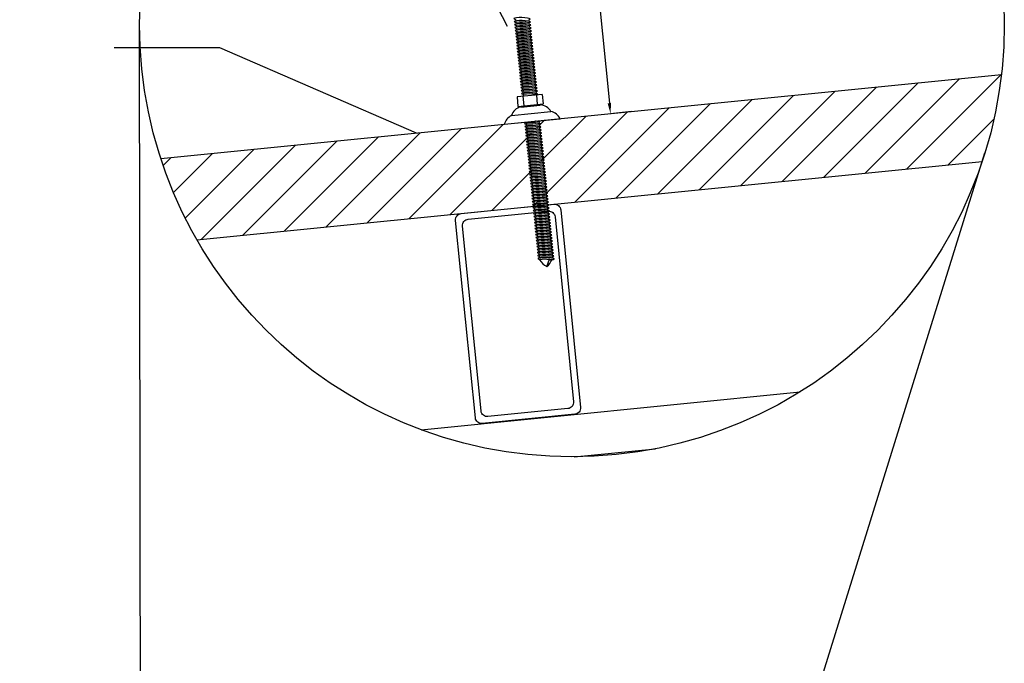
# Model space of a CAD drawing. Extents: x 4 to 72, y -56 to 57.
# Drawn here: x 16 to 17, y 30 to 30 of the extents above; entities that cross this region are included whole.
import ezdxf
from ezdxf import colors
from ezdxf.entities.mleader import LeaderData, LeaderLine
from ezdxf.math import Vec2, Vec3

# ---------------------------------------------------------------- set-up
doc = ezdxf.new("R2010")
doc.units = 0
doc.header["$LTSCALE"] = 15
doc.header["$MEASUREMENT"] = 0
doc.styles.add('ROMANS', font='simplex', dxfattribs={"height": 2})
doc.styles.add('SIMPLEX', font='SIMPLEX', dxfattribs={"width": 0.75})
doc.dimstyles.new('cadnorma_dim1', dxfattribs={"dimscale": 0, "dimtxt": 0.25, "dimasz": 0.15, "dimexe": 0.15, "dimexo": 0.15, "dimgap": 0.15, "dimtad": 2, "dimdsep": 46, "dimtxsty": 'SIMPLEX', "dimblk": 'OBLIQUE', "dimcen": -1, "dimdle": 0.1, "dimclrd": 1, "dimclre": 1, "dimclrt": 2, "dimaunit": 1, "dimazin": 0, "dimtfac": 1, "dimtmove": 1, "dimatfit": 3, "dimfxl": 1, "dimtolj": 1, "dimtzin": 0, "dimarcsym": 0})

# ---------------------------------------------------------------- blocks, each defined once
blk = doc.blocks.new('_None')
blk = doc.blocks.new('*D224')
at = {"lineweight": -2, "transparency": 16777216}
for p, q in [((16.24814, 30.56045), (16.22823, 30.55846)), ((16.22923, 30.54851), (16.25908, 30.25001)), ((16.27998, 30.24205), (16.26008, 30.24006))]:
    blk.add_line(p, q, dxfattribs=at)
at = {"transparency": 16777216}
for points in [[(16.23089, 30.54868), (16.22757, 30.54835), (16.22823, 30.55846)], [(16.26074, 30.25017), (16.25742, 30.24984), (16.26008, 30.24006)]]:
    blk.add_solid(points, dxfattribs=at)
at = {"layer": 'Defpoints', "color": 0, "transparency": 16777216}
for p in [(16.22823, 30.55846), (16.26008, 30.24006), (16.26008, 30.24006)]:
    blk.add_point(p, dxfattribs=at)
at = {"transparency": 16777216, "insert": (16.27943, 30.39777), "char_height": 0.02, "width": 0.0179571, "attachment_point": 5, "rotation": 275.7109, "style": 'SIMPLEX'}
blk.add_mtext('\\A1;160', dxfattribs=at)

msp = doc.modelspace()

# ---------------------------------------------------------------- hatches: boundary and pattern name
h = msp.add_hatch()
h.set_pattern_fill('ANSI31', color=256, scale=0.2)
edge = h.paths.add_edge_path()
edge.add_line((16.63017, 30.27707), (16.19353, 30.2334))
edge.add_ellipse((16.18606, 30.23334), major_axis=(0.0077, -0.00022), ratio=0.14595, start_angle=324.78169, end_angle=374.31377, ccw=False)
edge.add_ellipse((16.18634, 30.2305), major_axis=(0.0077, -0.00022), ratio=0.14595, start_angle=324.78169, end_angle=397.37058, ccw=False)
edge.add_line((16.19262, 30.22967), (16.19277, 30.22816))
edge.add_ellipse((16.18663, 30.22766), major_axis=(0.0077, -0.00022), ratio=0.14595, start_angle=324.78169, end_angle=397.37058, ccw=False)
edge.add_line((16.1929, 30.22683), (16.19305, 30.22532))
edge.add_ellipse((16.18691, 30.22482), major_axis=(0.0077, -0.00022), ratio=0.14595, start_angle=324.78169, end_angle=397.37058, ccw=False)
edge.add_line((16.19318, 30.22399), (16.19333, 30.22248))
edge.add_ellipse((16.18719, 30.22197), major_axis=(0.0077, -0.00022), ratio=0.14595, start_angle=324.78169, end_angle=397.37058, ccw=False)
edge.add_line((16.19347, 30.22115), (16.19362, 30.21964))
edge.add_ellipse((16.18748, 30.21913), major_axis=(0.0077, -0.00022), ratio=0.14595, start_angle=324.78169, end_angle=397.37058, ccw=False)
edge.add_line((16.19375, 30.21831), (16.1939, 30.2168))
edge.add_ellipse((16.18776, 30.21629), major_axis=(0.0077, -0.00022), ratio=0.14595, start_angle=324.78169, end_angle=397.37058, ccw=False)
edge.add_line((16.19404, 30.21547), (16.19419, 30.21396))
edge.add_ellipse((16.18805, 30.21345), major_axis=(0.0077, -0.00022), ratio=0.14595, start_angle=324.78169, end_angle=397.37058, ccw=False)
edge.add_line((16.19432, 30.21263), (16.19447, 30.21112))
edge.add_ellipse((16.18833, 30.21061), major_axis=(0.0077, -0.00022), ratio=0.14595, start_angle=324.78169, end_angle=397.37058, ccw=False)
edge.add_line((16.1946, 30.20979), (16.19475, 30.20828))
edge.add_ellipse((16.18861, 30.20777), major_axis=(0.0077, -0.00022), ratio=0.14595, start_angle=324.78169, end_angle=397.37058, ccw=False)
edge.add_line((16.19489, 30.20695), (16.19504, 30.20544))
edge.add_ellipse((16.1889, 30.20493), major_axis=(0.0077, -0.00022), ratio=0.14595, start_angle=324.78169, end_angle=397.37058, ccw=False)
edge.add_line((16.19517, 30.20411), (16.19532, 30.2026))
edge.add_ellipse((16.18918, 30.20209), major_axis=(0.0077, -0.00022), ratio=0.14595, start_angle=324.78169, end_angle=397.37058, ccw=False)
edge.add_line((16.19546, 30.20127), (16.19561, 30.19976))
edge.add_ellipse((16.18947, 30.19925), major_axis=(0.0077, -0.00022), ratio=0.14595, start_angle=324.78169, end_angle=397.37058, ccw=False)
edge.add_line((16.19574, 30.19843), (16.19589, 30.19692))
edge.add_ellipse((16.18975, 30.19641), major_axis=(0.0077, -0.00022), ratio=0.14595, start_angle=324.78169, end_angle=397.37058, ccw=False)
edge.add_line((16.19602, 30.19558), (16.19617, 30.19408))
edge.add_ellipse((16.19003, 30.19357), major_axis=(0.0077, -0.00022), ratio=0.14595, start_angle=324.78169, end_angle=397.37058, ccw=False)
edge.add_line((16.19631, 30.19274), (16.19646, 30.19124))
edge.add_ellipse((16.19032, 30.19073), major_axis=(0.0077, -0.00022), ratio=0.14595, start_angle=324.78169, end_angle=397.37058, ccw=False)
edge.add_line((16.19659, 30.1899), (16.19674, 30.1884))
edge.add_ellipse((16.1906, 30.18789), major_axis=(0.0077, -0.00022), ratio=0.14595, start_angle=324.78169, end_angle=397.37058, ccw=False)
edge.add_line((16.19688, 30.18706), (16.19703, 30.18556))
edge.add_ellipse((16.19089, 30.18505), major_axis=(0.0077, -0.00022), ratio=0.14595, start_angle=324.78169, end_angle=397.37058, ccw=False)
edge.add_line((16.19716, 30.18422), (16.19731, 30.18272))
edge.add_ellipse((16.19117, 30.18221), major_axis=(0.0077, -0.00022), ratio=0.14595, start_angle=324.78169, end_angle=397.37058, ccw=False)
edge.add_line((16.19744, 30.18138), (16.19759, 30.17988))
edge.add_ellipse((16.19145, 30.17937), major_axis=(0.0077, -0.00022), ratio=0.14595, start_angle=324.78169, end_angle=397.37058, ccw=False)
edge.add_line((16.19773, 30.17854), (16.19788, 30.17704))
edge.add_ellipse((16.19174, 30.17653), major_axis=(0.0077, -0.00022), ratio=0.14595, start_angle=324.78169, end_angle=397.37058, ccw=False)
edge.add_line((16.19801, 30.1757), (16.19816, 30.1742))
edge.add_ellipse((16.19202, 30.17369), major_axis=(0.0077, -0.00022), ratio=0.14595, start_angle=324.78169, end_angle=397.37058, ccw=False)
edge.add_line((16.1983, 30.17286), (16.19845, 30.17136))
edge.add_ellipse((16.19231, 30.17085), major_axis=(0.0077, -0.00022), ratio=0.14595, start_angle=324.78169, end_angle=397.37058, ccw=False)
edge.add_line((16.19858, 30.17002), (16.19873, 30.16852))
edge.add_ellipse((16.19259, 30.16801), major_axis=(0.0077, -0.00022), ratio=0.14595, start_angle=324.78169, end_angle=397.37058, ccw=False)
edge.add_line((16.19886, 30.16718), (16.19901, 30.16568))
edge.add_ellipse((16.19287, 30.16517), major_axis=(0.0077, -0.00022), ratio=0.14595, start_angle=324.78169, end_angle=397.37058, ccw=False)
edge.add_line((16.19915, 30.16434), (16.1993, 30.16284))
edge.add_ellipse((16.19316, 30.16233), major_axis=(0.0077, -0.00022), ratio=0.14595, start_angle=324.78169, end_angle=397.37058, ccw=False)
edge.add_line((16.19943, 30.1615), (16.19958, 30.16))
edge.add_ellipse((16.19344, 30.15949), major_axis=(0.0077, -0.00022), ratio=0.14595, start_angle=324.78169, end_angle=397.37058, ccw=False)
edge.add_line((16.19972, 30.15866), (16.19987, 30.15716))
edge.add_ellipse((16.19373, 30.15665), major_axis=(0.0077, -0.00022), ratio=0.14595, start_angle=324.78169, end_angle=397.37058, ccw=False)
edge.add_line((16.2, 30.15582), (16.20022, 30.15367))
edge.add_line((16.20022, 30.15367), (16.61189, 30.19484))
edge.add_arc((16.22361, 30.3243), 0.40929, 341.56129, 353.37401)
edge = h.paths.add_edge_path()
edge.add_ellipse((16.18918, 30.20209), major_axis=(0.0077, -0.00022), ratio=0.14595, start_angle=504.78169, end_angle=577.37058, ccw=False)
edge.add_line((16.18291, 30.20292), (16.18276, 30.20442))
edge.add_ellipse((16.1889, 30.20493), major_axis=(0.0077, -0.00022), ratio=0.14595, start_angle=504.78169, end_angle=577.37058, ccw=False)
edge.add_line((16.18262, 30.20576), (16.18247, 30.20726))
edge.add_ellipse((16.18861, 30.20777), major_axis=(0.0077, -0.00022), ratio=0.14595, start_angle=504.78169, end_angle=577.37058, ccw=False)
edge.add_line((16.18234, 30.2086), (16.18219, 30.2101))
edge.add_ellipse((16.18833, 30.21061), major_axis=(0.0077, -0.00022), ratio=0.14595, start_angle=504.78169, end_angle=577.37058, ccw=False)
edge.add_line((16.18206, 30.21144), (16.1819, 30.21294))
edge.add_ellipse((16.18805, 30.21345), major_axis=(0.0077, -0.00022), ratio=0.14595, start_angle=504.78169, end_angle=577.37058, ccw=False)
edge.add_line((16.18177, 30.21428), (16.18162, 30.21579))
edge.add_ellipse((16.18776, 30.21629), major_axis=(0.0077, -0.00022), ratio=0.14595, start_angle=504.78169, end_angle=577.37058, ccw=False)
edge.add_line((16.18149, 30.21712), (16.18134, 30.21863))
edge.add_ellipse((16.18748, 30.21913), major_axis=(0.0077, -0.00022), ratio=0.14595, start_angle=504.78169, end_angle=577.37058, ccw=False)
edge.add_line((16.1812, 30.21996), (16.18105, 30.22147))
edge.add_ellipse((16.18719, 30.22197), major_axis=(0.0077, -0.00022), ratio=0.14595, start_angle=504.78169, end_angle=577.37058, ccw=False)
edge.add_line((16.18092, 30.2228), (16.18077, 30.22431))
edge.add_ellipse((16.18691, 30.22482), major_axis=(0.0077, -0.00022), ratio=0.14595, start_angle=504.78169, end_angle=577.37058, ccw=False)
edge.add_line((16.18063, 30.22564), (16.18048, 30.22715))
edge.add_ellipse((16.18663, 30.22766), major_axis=(0.0077, -0.00022), ratio=0.14595, start_angle=504.78169, end_angle=577.37058, ccw=False)
edge.add_line((16.18035, 30.22848), (16.1802, 30.22999))
edge.add_ellipse((16.18634, 30.2305), major_axis=(0.0077, -0.00022), ratio=0.14595, start_angle=504.78169, end_angle=577.37058, ccw=False)
edge.add_line((16.17643, 30.23169), (15.83446, 30.19749))
edge.add_arc((16.22361, 30.3243), 0.40929, 198.04779, 209.86051)
edge.add_line((15.86866, 30.12052), (16.18795, 30.15245))
edge.add_line((16.18795, 30.15245), (16.18787, 30.1533))
edge.add_ellipse((16.19401, 30.15381), major_axis=(0.0077, -0.00022), ratio=0.14595, start_angle=504.78169, end_angle=577.37058, ccw=False)
edge.add_line((16.18774, 30.15463), (16.18759, 30.15614))
edge.add_ellipse((16.19373, 30.15665), major_axis=(0.0077, -0.00022), ratio=0.14595, start_angle=504.78169, end_angle=577.37058, ccw=False)
edge.add_line((16.18745, 30.15747), (16.1873, 30.15898))
edge.add_ellipse((16.19344, 30.15949), major_axis=(0.0077, -0.00022), ratio=0.14595, start_angle=504.78169, end_angle=577.37058, ccw=False)
edge.add_line((16.18717, 30.16031), (16.18702, 30.16182))
edge.add_ellipse((16.19316, 30.16233), major_axis=(0.0077, -0.00022), ratio=0.14595, start_angle=504.78169, end_angle=577.37058, ccw=False)
edge.add_line((16.18688, 30.16315), (16.18673, 30.16466))
edge.add_ellipse((16.19287, 30.16517), major_axis=(0.0077, -0.00022), ratio=0.14595, start_angle=504.78169, end_angle=577.37058, ccw=False)
edge.add_line((16.1866, 30.16599), (16.18645, 30.1675))
edge.add_ellipse((16.19259, 30.16801), major_axis=(0.0077, -0.00022), ratio=0.14595, start_angle=504.78169, end_angle=577.37058, ccw=False)
edge.add_line((16.18632, 30.16883), (16.18617, 30.17034))
edge.add_ellipse((16.19231, 30.17085), major_axis=(0.0077, -0.00022), ratio=0.14595, start_angle=504.78169, end_angle=577.37058, ccw=False)
edge.add_line((16.18603, 30.17167), (16.18588, 30.17318))
edge.add_ellipse((16.19202, 30.17369), major_axis=(0.0077, -0.00022), ratio=0.14595, start_angle=504.78169, end_angle=577.37058, ccw=False)
edge.add_line((16.18575, 30.17452), (16.1856, 30.17602))
edge.add_ellipse((16.19174, 30.17653), major_axis=(0.0077, -0.00022), ratio=0.14595, start_angle=504.78169, end_angle=577.37058, ccw=False)
edge.add_line((16.18546, 30.17736), (16.18531, 30.17886))
edge.add_ellipse((16.19145, 30.17937), major_axis=(0.0077, -0.00022), ratio=0.14595, start_angle=504.78169, end_angle=577.37058, ccw=False)
edge.add_line((16.18518, 30.1802), (16.18503, 30.1817))
edge.add_ellipse((16.19117, 30.18221), major_axis=(0.0077, -0.00022), ratio=0.14595, start_angle=504.78169, end_angle=577.37058, ccw=False)
edge.add_line((16.1849, 30.18304), (16.18475, 30.18454))
edge.add_ellipse((16.19089, 30.18505), major_axis=(0.0077, -0.00022), ratio=0.14595, start_angle=504.78169, end_angle=577.37058, ccw=False)
edge.add_line((16.18461, 30.18588), (16.18446, 30.18738))
edge.add_ellipse((16.1906, 30.18789), major_axis=(0.0077, -0.00022), ratio=0.14595, start_angle=504.78169, end_angle=577.37058, ccw=False)
edge.add_line((16.18433, 30.18872), (16.18418, 30.19022))
edge.add_ellipse((16.19032, 30.19073), major_axis=(0.0077, -0.00022), ratio=0.14595, start_angle=504.78169, end_angle=577.37058, ccw=False)
edge.add_line((16.18404, 30.19156), (16.18389, 30.19306))
edge.add_ellipse((16.19003, 30.19357), major_axis=(0.0077, -0.00022), ratio=0.14595, start_angle=504.78169, end_angle=577.37058, ccw=False)
edge.add_line((16.18376, 30.1944), (16.18361, 30.1959))
edge.add_ellipse((16.18975, 30.19641), major_axis=(0.0077, -0.00022), ratio=0.14595, start_angle=504.78169, end_angle=577.37058, ccw=False)
edge.add_line((16.18348, 30.19724), (16.18304, 30.20158))

# ---------------------------------------------------------------- linework, layer by layer
for p, q in [((15.83446, 30.19749), (16.63017, 30.27707)), ((16.19556, 30.25832), (16.17161, 30.25592)), ((15.86866, 30.12052), (16.61189, 30.19484)), ((16.0808, 29.94073), (16.43955, 29.97661)), ((16.22558, 29.91501), (16.30273, 29.92273))]:
    msp.add_line(p, q)
for points in [[(16.17026, 30.3294), (16.17041, 30.3279)], [(15.81613, 28.98041), (15.81432, 30.32375)], [(16.17054, 30.32656), (16.17069, 30.32505)], [(16.17083, 30.32372), (16.17098, 30.32221)], [(16.17111, 30.32088), (16.17126, 30.31937)], [(16.18267, 30.32908), (16.18282, 30.32758)], [(16.18296, 30.32624), (16.18311, 30.32474)], [(16.18324, 30.3234), (16.18339, 30.3219)], [(16.18353, 30.32056), (16.18368, 30.31906)], [(16.17139, 30.31804), (16.17155, 30.31653)], [(16.17168, 30.3152), (16.17183, 30.31369)], [(16.17196, 30.31236), (16.17211, 30.31085)], [(16.18381, 30.31772), (16.18396, 30.31622)], [(16.18409, 30.31488), (16.18424, 30.31338)], [(16.18438, 30.31204), (16.18453, 30.31054)], [(16.17225, 30.30952), (16.1724, 30.30801)], [(16.17253, 30.30668), (16.17268, 30.30517)], [(16.17281, 30.30384), (16.17297, 30.30233)], [(16.18466, 30.3092), (16.18481, 30.30769)], [(16.18495, 30.30636), (16.1851, 30.30485)], [(16.18523, 30.30352), (16.18538, 30.30201)], [(16.1731, 30.301), (16.17325, 30.29949)], [(16.17338, 30.29816), (16.17353, 30.29665)], [(16.17367, 30.29532), (16.17382, 30.29381)], [(16.17395, 30.29248), (16.1741, 30.29097)], [(16.18551, 30.30068), (16.18566, 30.29917)], [(16.1858, 30.29784), (16.18595, 30.29633)], [(16.18608, 30.295), (16.18623, 30.29349)], [(16.18637, 30.29216), (16.18652, 30.29065)], [(16.17424, 30.28963), (16.17439, 30.28813)], [(16.17452, 30.28679), (16.17467, 30.28529)], [(16.1748, 30.28395), (16.17495, 30.28245)], [(16.18665, 30.28932), (16.1868, 30.28781)], [(16.18693, 30.28648), (16.18708, 30.28497)], [(16.18722, 30.28364), (16.18737, 30.28213)], [(16.17509, 30.28111), (16.17524, 30.27961)], [(16.17537, 30.27827), (16.17552, 30.27677)], [(16.17566, 30.27543), (16.17581, 30.27393)], [(16.1875, 30.2808), (16.18765, 30.27929)], [(16.18779, 30.27796), (16.18794, 30.27645)], [(16.18807, 30.27512), (16.18822, 30.27361)], [(16.17594, 30.27259), (16.17609, 30.27109)], [(16.17622, 30.26975), (16.17637, 30.26825)], [(16.17651, 30.26691), (16.17666, 30.26541)], [(16.17679, 30.26407), (16.17694, 30.26257)], [(16.18835, 30.27227), (16.18851, 30.27077)], [(16.18864, 30.26943), (16.18879, 30.26793)], [(16.18892, 30.26659), (16.18907, 30.26509)], [(16.17161, 30.25592), (16.17251, 30.24685)], [(16.17708, 30.26123), (16.17723, 30.25973)], [(16.17726, 30.25649), (16.17817, 30.24742)], [(16.17736, 30.25839), (16.17751, 30.25689)], [(16.18921, 30.26375), (16.18936, 30.26225)], [(16.18949, 30.26091), (16.18964, 30.25941)], [(16.18977, 30.25807), (16.18993, 30.25657)], [(16.18991, 30.25776), (16.19081, 30.24869)], [(16.19556, 30.25832), (16.19646, 30.24925)], [(16.17251, 30.24685), (16.19646, 30.24925)], [(16.17527, 30.24618), (16.19361, 30.24802)], [(16.16645, 30.23837), (16.20377, 30.24217)], [(16.15956, 30.23001), (16.21237, 30.23529)], [(16.17999, 30.23205), (16.18007, 30.23132)], [(16.1802, 30.22999), (16.18035, 30.22848)], [(16.18048, 30.22715), (16.18063, 30.22564)], [(16.19233, 30.23251), (16.19248, 30.231)], [(16.19262, 30.22967), (16.19277, 30.22816)], [(16.1929, 30.22683), (16.19305, 30.22532)], [(16.18077, 30.22431), (16.18092, 30.2228)], [(16.18105, 30.22147), (16.1812, 30.21996)], [(16.18134, 30.21863), (16.18149, 30.21712)], [(16.19318, 30.22399), (16.19333, 30.22248)], [(16.19347, 30.22115), (16.19362, 30.21964)], [(16.19375, 30.21831), (16.1939, 30.2168)], [(16.18162, 30.21579), (16.18177, 30.21428)], [(16.1819, 30.21294), (16.18206, 30.21144)], [(16.18219, 30.2101), (16.18234, 30.2086)], [(16.19404, 30.21547), (16.19419, 30.21396)], [(16.19432, 30.21263), (16.19447, 30.21112)], [(16.1946, 30.20979), (16.19475, 30.20828)], [(16.18247, 30.20726), (16.18262, 30.20576)], [(16.18276, 30.20442), (16.18291, 30.20292)], [(16.18304, 30.20158), (16.18319, 30.20008)], [(16.18332, 30.19874), (16.18348, 30.19724)], [(16.19489, 30.20695), (16.19504, 30.20544)], [(16.19517, 30.20411), (16.19532, 30.2026)], [(16.19546, 30.20127), (16.19561, 30.19976)], [(16.21902, 28.92965), (16.61448, 30.20289)], [(16.18361, 30.1959), (16.18376, 30.1944)], [(16.18389, 30.19306), (16.18404, 30.19156)], [(16.18418, 30.19022), (16.18433, 30.18872)], [(16.19574, 30.19843), (16.19589, 30.19692)], [(16.19602, 30.19558), (16.19617, 30.19408)], [(16.19631, 30.19274), (16.19646, 30.19124)], [(16.19659, 30.1899), (16.19674, 30.1884)], [(16.18446, 30.18738), (16.18461, 30.18588)], [(16.18475, 30.18454), (16.1849, 30.18304)], [(16.18503, 30.1817), (16.18518, 30.1802)], [(16.19688, 30.18706), (16.19703, 30.18556)], [(16.19716, 30.18422), (16.19731, 30.18272)], [(16.19744, 30.18138), (16.19759, 30.17988)], [(16.18531, 30.17886), (16.18546, 30.17736)], [(16.1856, 30.17602), (16.18575, 30.17452)], [(16.18588, 30.17318), (16.18603, 30.17167)], [(16.19773, 30.17854), (16.19788, 30.17704)], [(16.19801, 30.1757), (16.19816, 30.1742)], [(16.1983, 30.17286), (16.19845, 30.17136)], [(16.18617, 30.17034), (16.18632, 30.16883)], [(16.18645, 30.1675), (16.1866, 30.16599)], [(16.18673, 30.16466), (16.18688, 30.16315)], [(16.18702, 30.16182), (16.18717, 30.16031)], [(16.19858, 30.17002), (16.19873, 30.16852)], [(16.19886, 30.16718), (16.19901, 30.16568)], [(16.19915, 30.16434), (16.1993, 30.16284)], [(16.19943, 30.1615), (16.19958, 30.16)], [(16.1873, 30.15898), (16.18745, 30.15747)], [(16.18759, 30.15614), (16.18774, 30.15463)], [(16.18787, 30.1533), (16.18802, 30.15179)], [(16.19972, 30.15866), (16.19987, 30.15716)], [(16.2, 30.15582), (16.20015, 30.15431)], [(16.20028, 30.15298), (16.20044, 30.15147)], [(16.18815, 30.15046), (16.1883, 30.14895)], [(16.18844, 30.14762), (16.18859, 30.14611)], [(16.18872, 30.14478), (16.18887, 30.14327)], [(16.20057, 30.15014), (16.20072, 30.14863)], [(16.20085, 30.1473), (16.201, 30.14579)], [(16.20114, 30.14446), (16.20129, 30.14295)], [(16.18901, 30.14194), (16.18916, 30.14043)], [(16.18929, 30.1391), (16.18944, 30.13759)], [(16.18957, 30.13625), (16.18972, 30.13475)], [(16.20142, 30.14162), (16.20157, 30.14011)], [(16.20171, 30.13878), (16.20186, 30.13727)], [(16.20199, 30.13594), (16.20214, 30.13443)], [(16.18986, 30.13341), (16.19001, 30.13191)], [(16.19014, 30.13057), (16.19029, 30.12907)], [(16.19043, 30.12773), (16.19058, 30.12623)], [(16.19071, 30.12489), (16.19086, 30.12339)], [(16.20227, 30.1331), (16.20242, 30.13159)], [(16.20256, 30.13026), (16.20271, 30.12875)], [(16.20284, 30.12742), (16.20299, 30.12591)], [(16.20313, 30.12458), (16.20328, 30.12307)], [(16.19099, 30.12205), (16.19114, 30.12055)], [(16.19128, 30.11921), (16.19143, 30.11771)], [(16.19156, 30.11637), (16.19171, 30.11487)], [(16.20341, 30.12174), (16.20356, 30.12023)], [(16.20369, 30.11889), (16.20384, 30.11739)], [(16.20398, 30.11605), (16.20413, 30.11455)], [(16.19185, 30.11353), (16.192, 30.11203)], [(16.19213, 30.11069), (16.19228, 30.10919)], [(16.19241, 30.10785), (16.19257, 30.10635)], [(16.20426, 30.11321), (16.20441, 30.11171)], [(16.20455, 30.11037), (16.2047, 30.10887)], [(16.20483, 30.10753), (16.20498, 30.10603)], [(16.1927, 30.10501), (16.19285, 30.10351)], [(16.19298, 30.10217), (16.19305, 30.10147)], [(16.19975, 30.09525), (16.20232, 30.10216)], [(16.20511, 30.10469), (16.20526, 30.10319)]]:
    msp.add_lwpolyline(points)
for points in [[(16.11888, 30.14554), (16.20644, 30.15429, -0.414214), (16.21301, 30.14892), (16.23171, 29.96185, -0.414214), (16.22634, 29.95529), (16.13878, 29.94653, -0.414214), (16.13221, 29.9519), (16.1135, 30.13897, -0.414214)], [(16.12544, 30.14016), (16.20107, 30.14773, -0.414214), (16.20763, 30.14235), (16.22515, 29.96723, -0.414214), (16.21977, 29.96066), (16.14415, 29.9531, -0.414214), (16.13758, 29.95847), (16.12007, 30.1336, -0.414214)]]:
    msp.add_lwpolyline(points, format="xyb", close=True)
msp.add_circle((16.22361, 30.3243), 0.40929)
for centre, radius, start, end in [((16.17568, 30.28464), 0.04224, 80.0796, 96.98862), ((16.17597, 30.2818), 0.04224, 80.0796, 96.98862), ((16.17625, 30.27896), 0.04224, 80.0796, 96.98862), ((16.17653, 30.27612), 0.04224, 80.0796, 96.98862), ((16.17682, 30.27328), 0.04224, 80.0796, 96.98862), ((16.1771, 30.27044), 0.04224, 80.0796, 96.98862), ((16.17739, 30.2676), 0.04224, 80.0796, 96.98862), ((16.17767, 30.26476), 0.04224, 80.0796, 96.98862), ((16.17795, 30.26192), 0.04224, 80.0796, 96.98862), ((16.17824, 30.25908), 0.04224, 80.0796, 96.98862), ((16.17852, 30.25623), 0.04224, 80.0796, 96.98862), ((16.17881, 30.25339), 0.04224, 80.0796, 96.98862), ((16.17909, 30.25055), 0.04224, 80.0796, 96.98862), ((16.17937, 30.24771), 0.04224, 80.0796, 96.98862), ((16.17966, 30.24487), 0.04224, 80.0796, 96.98862), ((16.17994, 30.24203), 0.04224, 80.0796, 96.98862), ((16.18023, 30.23919), 0.04224, 80.0796, 96.98862), ((16.18051, 30.23635), 0.04224, 80.0796, 96.98862), ((16.18079, 30.23351), 0.04224, 80.0796, 96.98862), ((16.18108, 30.23067), 0.04224, 80.0796, 96.98862), ((16.18136, 30.22783), 0.04224, 80.0796, 96.98862), ((16.18165, 30.22499), 0.04224, 80.0796, 96.98862), ((16.18193, 30.22215), 0.04224, 80.0796, 96.98862), ((16.18221, 30.21931), 0.04224, 80.0796, 96.98862), ((16.1825, 30.21647), 0.04224, 80.0796, 96.98862), ((16.17845, 30.23437), 0.01265, 105.08069, 161.56794), ((16.17671, 30.24681), 0.00156, 168.4633, 203.48922), ((16.19208, 30.24835), 0.00156, 347.93258, 22.9585), ((16.19284, 30.23581), 0.01265, 30.18982, 86.34592), ((16.17219, 30.22662), 0.01307, 116.03453, 165.00337), ((16.20067, 30.22947), 0.01307, 26.179, 76.26604), ((16.18534, 30.18807), 0.04224, 80.0796, 96.98862), ((16.18562, 30.18523), 0.04224, 80.0796, 96.98862), ((16.18506, 30.19091), 0.04224, 80.0796, 84.59394), ((16.18591, 30.18239), 0.04224, 80.0796, 96.98862), ((16.18619, 30.17954), 0.04224, 80.0796, 96.98862), ((16.18648, 30.1767), 0.04224, 80.0796, 96.98862), ((16.18676, 30.17386), 0.04224, 80.0796, 96.98862), ((16.18704, 30.17102), 0.04224, 80.0796, 96.98862), ((16.18733, 30.16818), 0.04224, 80.0796, 96.98862), ((16.18761, 30.16534), 0.04224, 80.0796, 96.98862), ((16.1879, 30.1625), 0.04224, 80.0796, 96.98862), ((16.18818, 30.15966), 0.04224, 80.0796, 96.98862), ((16.18846, 30.15682), 0.04224, 80.0796, 96.98862), ((16.18875, 30.15398), 0.04224, 80.0796, 96.98862), ((16.18903, 30.15114), 0.04224, 80.0796, 96.98862), ((16.18932, 30.1483), 0.04224, 80.0796, 96.98862), ((16.1896, 30.14546), 0.04224, 80.0796, 96.98862), ((16.18988, 30.14262), 0.04224, 80.0796, 96.98862), ((16.19017, 30.13978), 0.04224, 80.0796, 96.98862), ((16.19045, 30.13694), 0.04224, 80.0796, 96.98862), ((16.19074, 30.1341), 0.04224, 80.0796, 96.98862), ((16.19102, 30.13126), 0.04224, 80.0796, 96.98862), ((16.1913, 30.12842), 0.04224, 80.0796, 96.98862), ((16.19159, 30.12558), 0.04224, 80.0796, 96.98862), ((16.19187, 30.12274), 0.04224, 80.0796, 96.98862), ((16.19216, 30.1199), 0.04224, 80.0796, 96.98862), ((16.19244, 30.11706), 0.04224, 80.0796, 96.98862), ((16.19272, 30.11422), 0.04224, 80.0796, 96.98862), ((16.19301, 30.11138), 0.04224, 80.0796, 96.98862), ((16.19329, 30.10854), 0.04224, 80.0796, 96.98862), ((16.19358, 30.1057), 0.04224, 80.0796, 96.98862), ((16.19386, 30.10285), 0.04224, 80.0796, 96.98862), ((16.19414, 30.10001), 0.04224, 80.0796, 96.98862), ((16.19443, 30.09717), 0.04224, 80.0796, 96.98862), ((16.19471, 30.09433), 0.04224, 80.0796, 96.98862), ((16.195, 30.09149), 0.04224, 80.0796, 96.98862), ((16.19528, 30.08865), 0.04224, 80.0796, 96.98862), ((16.19556, 30.08581), 0.04224, 80.0796, 96.98862), ((16.19585, 30.08297), 0.04224, 80.0796, 96.98862), ((16.19613, 30.08013), 0.04224, 80.0796, 96.98862), ((16.19642, 30.07729), 0.04224, 80.0796, 96.98862), ((16.1967, 30.07445), 0.04224, 80.0796, 96.98862), ((16.19699, 30.07161), 0.04224, 80.0796, 96.98862), ((16.19727, 30.06877), 0.04224, 80.0796, 96.98862), ((16.19755, 30.06593), 0.04224, 80.0796, 96.98862), ((16.19784, 30.06309), 0.04224, 80.0796, 96.98862), ((16.20782, 30.11064), 0.01738, 211.83901, 242.33427), ((16.18879, 30.10874), 0.01738, 309.08753, 336.23955)]:
    msp.add_arc(centre, radius, start, end)
for centre, end_param in [((16.1764, 30.32991), 10.077018), ((16.17668, 30.32707), 10.077018), ((16.17697, 30.32423), 10.077018), ((16.17725, 30.32139), 10.077018), ((16.17754, 30.31855), 10.077018), ((16.17782, 30.31571), 10.077018), ((16.1781, 30.31287), 10.077018), ((16.17839, 30.31003), 10.077018), ((16.17867, 30.30719), 10.077018), ((16.17896, 30.30435), 10.077018), ((16.17924, 30.30151), 10.077018), ((16.17952, 30.29866), 10.077018), ((16.17981, 30.29582), 10.077018), ((16.18009, 30.29298), 10.077018), ((16.18038, 30.29014), 10.077018), ((16.18066, 30.2873), 10.077018), ((16.18094, 30.28446), 10.077018), ((16.18123, 30.28162), 10.077018), ((16.18151, 30.27878), 10.077018), ((16.1818, 30.27594), 10.077018), ((16.18208, 30.2731), 10.077018), ((16.18236, 30.27026), 10.077018), ((16.18265, 30.26742), 10.077018), ((16.18293, 30.26458), 10.077018), ((16.18322, 30.26174), 10.077018), ((16.1835, 30.2589), 10.077018), ((16.18634, 30.2305), 10.077018), ((16.18663, 30.22766), 10.077018), ((16.18606, 30.23334), 6.533008), ((16.18691, 30.22482), 10.077018), ((16.18719, 30.22197), 10.077018), ((16.18748, 30.21913), 10.077018), ((16.18776, 30.21629), 10.077018), ((16.18805, 30.21345), 10.077018), ((16.18833, 30.21061), 10.077018), ((16.18861, 30.20777), 10.077018), ((16.1889, 30.20493), 10.077018), ((16.18918, 30.20209), 10.077018), ((16.18947, 30.19925), 10.077018), ((16.18975, 30.19641), 10.077018), ((16.19003, 30.19357), 10.077018), ((16.19032, 30.19073), 10.077018), ((16.1906, 30.18789), 10.077018), ((16.19089, 30.18505), 10.077018), ((16.19117, 30.18221), 10.077018), ((16.19145, 30.17937), 10.077018), ((16.19174, 30.17653), 10.077018), ((16.19202, 30.17369), 10.077018), ((16.19231, 30.17085), 10.077018), ((16.19259, 30.16801), 10.077018), ((16.19287, 30.16517), 10.077018), ((16.19316, 30.16233), 10.077018), ((16.19344, 30.15949), 10.077018), ((16.19373, 30.15665), 10.077018), ((16.19401, 30.15381), 10.077018), ((16.19429, 30.15097), 10.077018), ((16.19458, 30.14813), 10.077018), ((16.19486, 30.14528), 10.077018), ((16.19515, 30.14244), 10.077018), ((16.19543, 30.1396), 10.077018), ((16.19571, 30.13676), 10.077018), ((16.196, 30.13392), 10.077018), ((16.19628, 30.13108), 10.077018), ((16.19657, 30.12824), 10.077018), ((16.19685, 30.1254), 10.077018), ((16.19714, 30.12256), 10.077018), ((16.19742, 30.11972), 10.077018), ((16.1977, 30.11688), 10.077018), ((16.19799, 30.11404), 10.077018), ((16.19827, 30.1112), 10.077018), ((16.19856, 30.10836), 10.077018), ((16.19884, 30.10552), 10.077018)]:
    msp.add_ellipse(centre, major_axis=(0.0077, -0.00022), ratio=0.14595, start_param=5.66851, end_param=end_param)
msp.add_rational_spline([(16.2047, 30.10173), (16.20487, 30.10176), (16.20504, 30.10179), (16.20521, 30.10182), (16.20527, 30.10183), (16.20534, 30.10184), (16.2054, 30.10185), (16.20781, 30.10228), (16.20733, 30.1029), (16.2042, 30.10338), (16.20108, 30.10387), (16.19692, 30.10398), (16.19388, 30.10365), (16.19083, 30.10332), (16.19047, 30.10272), (16.19298, 30.10217)], [1, 1, 1, 1, 1, 1, 1, 0.827998331347, 0.827998331347, 1, 0.827998331347, 0.827998331347, 1, 0.827998331347, 0.827998331347, 1], degree=3, knots=[0.126676, 0.126676, 0.126676, 0.126676, 0.249395, 0.249395, 0.249395, 0.295118, 0.295118, 0.295118, 1.764621, 1.764621, 1.764621, 3.234123, 3.234123, 3.234123, 4.703626, 4.703626, 4.703626, 4.703626])
msp.add_rational_spline([(16.19298, 30.10217), (16.19921, 30.10293), (16.2047, 30.10173)], [1, 0.989132901936, 1], degree=2)

# ---------------------------------------------------------------- dimensions: what is measured, and where the dimension line sits
at = {"color": 3}
dim = msp.add_linear_dim(base=(16.26008, 30.24006), p1=(16.22823, 30.55846), p2=(16.26008, 30.24006), angle=275.7109, text='160', dimstyle='cadnorma_dim1', override={"dimscale": 1, "dimtxt": 0.02, "dimasz": 0.01, "dimexe": 0, "dimexo": 0.02, "dimgap": 0.01, "dimsah": 1, "dimdle": 0.01, "dimclrd": 256, "dimclre": 256, "dimclrt": 256}, dxfattribs=at)
dim.commit()
dim.dimension.update_dxf_attribs({"geometry": '*D224', "text_midpoint": (16.25953, 30.39578), "dimtype": 161})

# ---------------------------------------------------------------- leaders
at = {"ltscale": 23}
ml = msp.add_multileader_mtext('Standard', dxfattribs=at)
ml.set_content('PARAFUSO DE FIXAÇÃO COM PLACA DE AJUSTE\\PSOST-S209-00TH\\PSOST-C201-00TH \\P(THESAN)', color=256, style='ROMANS')
ml.set_leader_properties()
ml.set_arrow_properties(name='NONE')
ml.build(insert=Vec2(0, 0))
ml.multileader.update_dxf_attribs({"dogleg_length": 0.1, "arrow_head_size": 0.1})
ctx = ml.context
ctx.base_point, ctx.char_height, ctx.arrow_head_size, ctx.landing_gap_size, ctx.plane_origin = Vec3(14.73703, 30.75203), 0.05, 0.1, 0.1, Vec3(19.61747, 29.91865)
ctx.text_align_type = 2
notes = []
notes.append((ctx, [(1, (1, 1, 0), (15.93703, 30.75203), (-1, 0), 0.1, [(1, [(16.16276, 30.32273)], 0, [])])]))
ctx.mtext.insert, ctx.mtext.width, ctx.mtext.alignment, ctx.mtext.flow_direction = Vec3(15.73703, 30.78537), 0.969516, 3, 5
ml = msp.add_multileader_mtext('Standard', dxfattribs=at)
ml.set_content('TELHADO', color=256, style='ROMANS')
ml.set_leader_properties()
ml.set_arrow_properties(name='NONE')
ml.build(insert=Vec2(0, 0))
ml.multileader.update_dxf_attribs({"dogleg_length": 0.1, "arrow_head_size": 0.1})
ctx = ml.context
ctx.base_point, ctx.char_height, ctx.arrow_head_size, ctx.landing_gap_size, ctx.plane_origin = Vec3(15.26886, 30.30227), 0.05, 0.1, 0.1, Vec3(19.64791, 29.68745)
ctx.text_align_type = 2
notes.append((ctx, [(1, (1, 1, 0), (15.89029, 30.30227), (-1, 0), 0.1, [(1, [(16.07645, 30.22169)], 0, [])])]))
ctx.mtext.insert, ctx.mtext.width, ctx.mtext.alignment, ctx.mtext.flow_direction = Vec3(15.69029, 30.32727), 0.3219286, 3, 5
for ctx, leaders in notes:
    for number, flags, end, landing, length, lines in leaders:
        leader = LeaderData()
        leader.index, (leader.has_last_leader_line, leader.has_dogleg_vector, leader.attachment_direction) = number, flags
        leader.last_leader_point, leader.dogleg_vector, leader.dogleg_length = Vec3(end), Vec3(landing), length
        for number, points, colour, breaks in lines:
            line = LeaderLine()
            line.index, line.vertices, line.color, line.breaks = number, Vec3.list(points), colors.encode_raw_color(colour), breaks
            leader.lines.append(line)
        ctx.leaders.append(leader)

doc.saveas('drawing.dxf')
